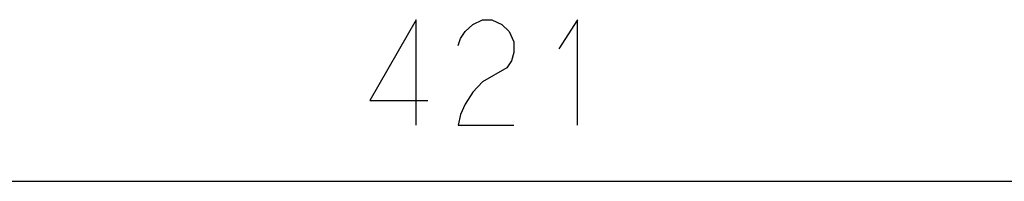
# Model space of a CAD drawing. Units: centimetres. Extents: x 110.7 to 146.1, y 41 to 81.5.
# Drawn here: x 136.1 to 139.7, y 80.9 to 81.5 of the extents above; entities that cross this region are included whole.
import ezdxf

# ---------------------------------------------------------------- set-up
doc = ezdxf.new("R2010")
doc.units = ezdxf.units.CM
doc.header["$MEASUREMENT"] = 0
doc.layers.add('TFR-TRI', color=7, linetype='Continuous')

# ---------------------------------------------------------------- blocks, each defined once
blk = doc.blocks.new('block 205')
at = {"layer": 'TFR-TRI', "color": 7, "lineweight": 25, "true_color": 0xffffff}
blk.add_lwpolyline([(129.469, 80.8967), (146.1496, 80.8967)], dxfattribs=at)
blk = doc.blocks.new('block 206')
at = {"layer": 'TFR-TRI', "color": 7, "lineweight": 25, "true_color": 0xffffff}
blk.add_lwpolyline([(137.5513, 81.1048), (137.5513, 81.4949)], dxfattribs=at)
blk = doc.blocks.new('block 207')
at = {"layer": 'TFR-TRI', "color": 7, "lineweight": 25, "true_color": 0xffffff}
blk.add_lwpolyline([(137.5513, 81.4949), (137.3799, 81.1958)], dxfattribs=at)
blk = doc.blocks.new('block 208')
at = {"layer": 'TFR-TRI', "color": 7, "lineweight": 25, "true_color": 0xffffff}
blk.add_lwpolyline([(137.3799, 81.1958), (137.5948, 81.1958)], dxfattribs=at)
blk = doc.blocks.new('block 209')
at = {"layer": 'TFR-TRI', "color": 7, "lineweight": 25, "true_color": 0xffffff}
blk.add_lwpolyline([(137.7062, 81.3995), (137.7149, 81.4255)], dxfattribs=at)
blk = doc.blocks.new('block 210')
at = {"layer": 'TFR-TRI', "color": 7, "lineweight": 25, "true_color": 0xffffff}
blk.add_lwpolyline([(137.7149, 81.4255), (137.7323, 81.4515)], dxfattribs=at)
blk = doc.blocks.new('block 211')
at = {"layer": 'TFR-TRI', "color": 7, "lineweight": 25, "true_color": 0xffffff}
blk.add_lwpolyline([(137.7323, 81.4515), (137.7613, 81.4775)], dxfattribs=at)
blk = doc.blocks.new('block 212')
at = {"layer": 'TFR-TRI', "color": 7, "lineweight": 25, "true_color": 0xffffff}
blk.add_lwpolyline([(137.7613, 81.4775), (137.7962, 81.4949)], dxfattribs=at)
blk = doc.blocks.new('block 213')
at = {"layer": 'TFR-TRI', "color": 7, "lineweight": 25, "true_color": 0xffffff}
blk.add_lwpolyline([(137.7962, 81.4949), (137.831, 81.4949)], dxfattribs=at)
blk = doc.blocks.new('block 214')
at = {"layer": 'TFR-TRI', "color": 7, "lineweight": 25, "true_color": 0xffffff}
blk.add_lwpolyline([(137.831, 81.4949), (137.8688, 81.4775)], dxfattribs=at)
blk = doc.blocks.new('block 215')
at = {"layer": 'TFR-TRI', "color": 7, "lineweight": 25, "true_color": 0xffffff}
blk.add_lwpolyline([(137.8688, 81.4775), (137.8949, 81.4515)], dxfattribs=at)
blk = doc.blocks.new('block 216')
at = {"layer": 'TFR-TRI', "color": 7, "lineweight": 25, "true_color": 0xffffff}
blk.add_lwpolyline([(137.8949, 81.4515), (137.9124, 81.4125)], dxfattribs=at)
blk = doc.blocks.new('block 217')
at = {"layer": 'TFR-TRI', "color": 7, "lineweight": 25, "true_color": 0xffffff}
blk.add_lwpolyline([(137.9124, 81.4125), (137.9124, 81.3735)], dxfattribs=at)
blk = doc.blocks.new('block 218')
at = {"layer": 'TFR-TRI', "color": 7, "lineweight": 25, "true_color": 0xffffff}
blk.add_lwpolyline([(137.9124, 81.3735), (137.9036, 81.3432)], dxfattribs=at)
blk = doc.blocks.new('block 219')
at = {"layer": 'TFR-TRI', "color": 7, "lineweight": 25, "true_color": 0xffffff}
blk.add_lwpolyline([(137.9036, 81.3432), (137.8862, 81.3172)], dxfattribs=at)
blk = doc.blocks.new('block 220')
at = {"layer": 'TFR-TRI', "color": 7, "lineweight": 25, "true_color": 0xffffff}
blk.add_lwpolyline([(137.8862, 81.3172), (137.7962, 81.2651)], dxfattribs=at)
blk = doc.blocks.new('block 221')
at = {"layer": 'TFR-TRI', "color": 7, "lineweight": 25, "true_color": 0xffffff}
blk.add_lwpolyline([(137.7962, 81.2651), (137.7613, 81.2261)], dxfattribs=at)
blk = doc.blocks.new('block 222')
at = {"layer": 'TFR-TRI', "color": 7, "lineweight": 25, "true_color": 0xffffff}
blk.add_lwpolyline([(137.7613, 81.2261), (137.7323, 81.1828)], dxfattribs=at)
blk = doc.blocks.new('block 223')
at = {"layer": 'TFR-TRI', "color": 7, "lineweight": 25, "true_color": 0xffffff}
blk.add_lwpolyline([(137.7323, 81.1828), (137.7149, 81.1438)], dxfattribs=at)
blk = doc.blocks.new('block 224')
at = {"layer": 'TFR-TRI', "color": 7, "lineweight": 25, "true_color": 0xffffff}
blk.add_lwpolyline([(137.7149, 81.1438), (137.7062, 81.1048)], dxfattribs=at)
blk = doc.blocks.new('block 225')
at = {"layer": 'TFR-TRI', "color": 7, "lineweight": 25, "true_color": 0xffffff}
blk.add_lwpolyline([(137.7062, 81.1048), (137.9124, 81.1048)], dxfattribs=at)
blk = doc.blocks.new('block 226')
at = {"layer": 'TFR-TRI', "color": 7, "lineweight": 25, "true_color": 0xffffff}
blk.add_lwpolyline([(138.1486, 81.1048), (138.1486, 81.4949)], dxfattribs=at)
blk = doc.blocks.new('block 227')
at = {"layer": 'TFR-TRI', "color": 7, "lineweight": 25, "true_color": 0xffffff}
blk.add_lwpolyline([(138.1486, 81.4949), (138.0789, 81.3865)], dxfattribs=at)

msp = doc.modelspace()

# ---------------------------------------------------------------- block references
at = {"layer": 'TFR-TRI'}
for name in ['block 207', 'block 206', 'block 212', 'block 213', 'block 214', 'block 227', 'block 226', 'block 210', 'block 211', 'block 215', 'block 216', 'block 209', 'block 217', 'block 218', 'block 219', 'block 220', 'block 221', 'block 222', 'block 208', 'block 223', 'block 224', 'block 225', 'block 205']:
    msp.add_blockref(name, (0, 0), dxfattribs=at)

doc.saveas('drawing.dxf')
